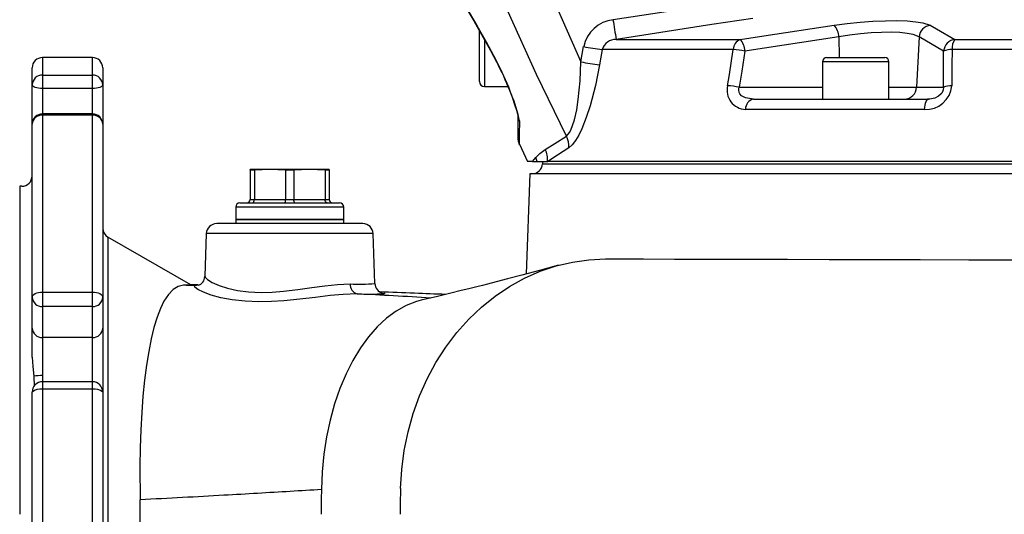
# Model space of a CAD drawing. Extents: x 0 to 9200, y -925 to 5940.
# Drawn here: x 7338 to 7575, y 3145 to 3264 of the extents above; entities that cross this region are included whole.
import ezdxf

# ---------------------------------------------------------------- set-up
doc = ezdxf.new("R2010")
doc.units = 0
doc.header["$LTSCALE"] = 5
doc.layers.get('0').update_dxf_attribs({"linetype": 'CONTINUOUS'})

msp = doc.modelspace()

# ---------------------------------------------------------------- linework, layer by layer
at = {"color": 7, "linetype": 'CONTINUOUS'}
for p, q in [((7480.99, 3264.19), (7513.92, 3269.26)), ((7448.82, 3258.45), (7448.82, 3261.61)), ((7450.02, 3259.49), (7450.02, 3248.07)), ((7481.77, 3259.44), (7511.6, 3259.44)), ((7535.34, 3260.04), (7512.73, 3256.64)), ((7535.34, 3260.04), (7535.4, 3255.07)), ((7554.67, 3260.04), (7554.06, 3247.91)), ((7560.57, 3256.64), (7554.67, 3260.04)), ((7563.31, 3259.44), (7734.61, 3259.44)), ((7448.82, 3249.27), (7448.82, 3258.45)), ((7473.27, 3254.01), (7473.92, 3257.7)), ((7478.4, 3257), (7477.75, 3253.32)), ((7509.94, 3257), (7478.4, 3257)), ((7736.99, 3257), (7562.59, 3257)), ((7355.67, 3255.07), (7343.67, 3255.07)), ((7343.67, 3255.07), (7343.67, 3250.86)), ((7355.67, 3250.86), (7355.67, 3255.07)), ((7532.42, 3255.07), (7546.42, 3255.07)), ((7341.17, 3248.46), (7341.17, 3252.57)), ((7358.17, 3252.57), (7358.17, 3248.46)), ((7531.42, 3254.07), (7531.42, 3245.07)), ((7547.42, 3254.07), (7531.42, 3254.07)), ((7547.42, 3245.07), (7547.42, 3254.07)), ((7343.67, 3250.86), (7343.67, 3247.62)), ((7343.67, 3250.86), (7355.67, 3250.86)), ((7355.67, 3247.62), (7355.67, 3250.86)), ((7341.17, 3239), (7341.17, 3248.46)), ((7355.67, 3247.62), (7343.67, 3247.62)), ((7343.67, 3247.62), (7343.67, 3241.5)), ((7355.67, 3241.5), (7355.67, 3247.62)), ((7358.17, 3248.46), (7358.17, 3232.08)), ((7450.02, 3248.07), (7455.72, 3248.07)), ((7511.37, 3247.91), (7531.42, 3247.91)), ((7547.42, 3247.91), (7554.06, 3247.91)), ((7554.06, 3247.91), (7560.52, 3247.91)), ((7514.8, 3245.07), (7556.92, 3245.07)), ((7555.92, 3242.59), (7512.89, 3242.59)), ((7355.67, 3241.5), (7343.67, 3241.5)), ((7343.67, 3241.5), (7343.67, 3241.18)), ((7343.67, 3241.18), (7343.67, 3198.57)), ((7355.67, 3241.18), (7343.67, 3241.18)), ((7355.67, 3241.18), (7355.67, 3241.5)), ((7355.67, 3198.57), (7355.67, 3241.18)), ((7458.17, 3235.24), (7458.17, 3240.8)), ((7341.17, 3197.36), (7341.17, 3239)), ((7358.17, 3239), (7358.17, 3197.36)), ((7358.17, 3239), (7358.17, 3223.29)), ((7458.51, 3234.2), (7460.42, 3230.07)), ((7358.17, 3232.08), (7358.17, 3216.72)), ((7461.64, 3230.07), (7462.38, 3231.01)), ((7393.67, 3227.91), (7393.67, 3228.07)), ((7398.42, 3228.07), (7393.67, 3228.07)), ((7398.42, 3228.07), (7394.67, 3227.91)), ((7402.17, 3227.91), (7398.42, 3228.07)), ((7407.92, 3228.07), (7398.42, 3228.07)), ((7407.92, 3228.07), (7404.17, 3227.91)), ((7411.67, 3227.91), (7407.92, 3228.07)), ((7412.67, 3228.07), (7407.92, 3228.07)), ((7412.67, 3228.07), (7412.67, 3227.91)), ((7461.64, 3230.07), (7460.39, 3230.07)), ((7461.64, 3230.07), (7462.74, 3230.07)), ((7462.74, 3230.07), (7465.21, 3230.07)), ((7464.02, 3230.07), (7463.98, 3229.44)), ((7463.98, 3229.44), (7742.34, 3229.44)), ((7464.02, 3230.07), (7464.9, 3230.07)), ((7465.21, 3230.07), (7465.31, 3230.07)), ((7587.34, 3230.07), (7465.31, 3230.07)), ((7394.67, 3227.91), (7393.67, 3227.91)), ((7393.67, 3227.91), (7393.67, 3220.87)), ((7394.67, 3227.91), (7394.67, 3220.87)), ((7404.17, 3227.91), (7402.17, 3227.91)), ((7402.17, 3227.91), (7402.17, 3220.87)), ((7404.17, 3227.91), (7404.17, 3220.87)), ((7411.67, 3227.91), (7411.67, 3220.87)), ((7412.67, 3227.91), (7411.67, 3227.91)), ((7412.67, 3227.91), (7412.67, 3220.87)), ((7460.96, 3227.07), (7460.12, 3202.95)), ((7745.36, 3227.07), (7460.96, 3227.07)), ((7338.17, 3224.07), (7338.17, 3145.07)), ((7338.67, 3224.07), (7338.17, 3224.07)), ((7358.17, 3223.29), (7358.17, 3216.72)), ((7390.17, 3219.07), (7390.17, 3216.07)), ((7403.17, 3219.07), (7390.17, 3219.07)), ((7391.17, 3220.07), (7403.17, 3220.07)), ((7393.67, 3220.87), (7394.67, 3220.87)), ((7394.67, 3220.87), (7402.17, 3220.87)), ((7402.17, 3220.87), (7404.17, 3220.87)), ((7403.17, 3220.07), (7415.17, 3220.07)), ((7416.17, 3219.07), (7403.17, 3219.07)), ((7404.17, 3220.87), (7411.67, 3220.87)), ((7411.67, 3220.87), (7412.67, 3220.87)), ((7416.17, 3216.07), (7416.17, 3219.07)), ((7420.76, 3215.07), (7385.59, 3215.07)), ((7390.17, 3216.07), (7390.17, 3215.07)), ((7403.17, 3216.07), (7390.17, 3216.07)), ((7390.17, 3216.07), (7416.17, 3216.07)), ((7416.17, 3216.07), (7403.17, 3216.07)), ((7416.17, 3215.07), (7416.17, 3216.07)), ((7359.42, 3211.85), (7359.42, 3078.29)), ((7379.35, 3200.35), (7359.42, 3211.85)), ((7383.09, 3212.66), (7382.73, 3202.33)), ((7423.26, 3212.66), (7383.09, 3212.66)), ((7423.68, 3200.66), (7423.26, 3212.66)), ((7479.19, 3206.57), (7479.4, 3206.57)), ((7380.34, 3200.12), (7380.33, 3200.12)), ((7381.13, 3200.22), (7380.34, 3200.12)), ((7380.34, 3200.12), (7380.34, 3200.12)), ((7341.17, 3189.9), (7341.17, 3197.36)), ((7343.67, 3198.57), (7343.67, 3195.1)), ((7343.67, 3198.57), (7355.67, 3198.57)), ((7355.67, 3195.1), (7355.67, 3198.57)), ((7358.17, 3197.36), (7358.17, 3189.9)), ((7419.39, 3198.16), (7419.39, 3198.16)), ((7419.39, 3198.16), (7419.39, 3198.16)), ((7355.67, 3195.1), (7343.67, 3195.1)), ((7343.67, 3195.1), (7343.67, 3187.64)), ((7355.67, 3187.64), (7355.67, 3195.1)), ((7341.17, 3182.93), (7341.17, 3189.9)), ((7358.17, 3189.9), (7358.17, 3168.01)), ((7355.67, 3187.64), (7343.67, 3187.64)), ((7343.67, 3187.64), (7343.67, 3178.47)), ((7355.67, 3177.01), (7355.67, 3187.64)), ((7341.55, 3178.33), (7341.62, 3175.85)), ((7343.67, 3178.47), (7343.64, 3177.03)), ((7355.67, 3177.01), (7343.67, 3177.01)), ((7343.67, 3177.01), (7343.67, 3175.2)), ((7355.67, 3175.2), (7355.67, 3177.01)), ((7341.17, 3115.63), (7341.17, 3174.51)), ((7343.67, 3175.2), (7343.67, 3114.94)), ((7355.67, 3175.2), (7343.67, 3175.2)), ((7355.67, 3114.94), (7355.67, 3175.2)), ((7358.17, 3174.51), (7358.17, 3115.63)), ((7341.17, 3168.01), (7341.17, 3169.33))]:
    msp.add_line(p, q, dxfattribs=at)
for points in [[(7436.1, 3362.96), (7439.82, 3347.27), (7444.03, 3331.69), (7448.75, 3316.2), (7453.95, 3300.85), (7463.02, 3277.23), (7473.27, 3254.01)], [(7469.78, 3236.17), (7462.55, 3251.01), (7455.78, 3266.08), (7449.46, 3281.41), (7443.63, 3296.93), (7438.39, 3312.3), (7433.63, 3327.82), (7429.33, 3343.53), (7425.52, 3359.38)], [(7441.44, 3273.59), (7441.42, 3273.63), (7441.75, 3273.13), (7442.44, 3272.08), (7443.43, 3270.55), (7444.71, 3268.55), (7446.35, 3265.9), (7448.21, 3262.79), (7450.44, 3258.89), (7452.78, 3254.54), (7453.45, 3253.25)], [(7441.65, 3273.16), (7441.65, 3273.16), (7441.68, 3273.12), (7441.85, 3272.86), (7442.2, 3272.35), (7442.7, 3271.57), (7443.38, 3270.53), (7444.2, 3269.23), (7445.17, 3267.68), (7446.26, 3265.9), (7447.45, 3263.92), (7448.71, 3261.78), (7450.08, 3259.35), (7451.5, 3256.77), (7452.93, 3254.05), (7453.43, 3253.07)], [(7514.65, 3264.51), (7504.76, 3263.03), (7481.77, 3259.44)], [(7534.25, 3262.83), (7537.32, 3263.23), (7540.45, 3263.56), (7543.55, 3263.79), (7546.55, 3263.92), (7549.3, 3263.95), (7551.77, 3263.87), (7553.88, 3263.68), (7555.6, 3263.41), (7557.36, 3262.83)], [(7511.6, 3259.44), (7517.32, 3260.32), (7534.25, 3262.83)], [(7557.36, 3262.83), (7558.86, 3262), (7563.31, 3259.44)], [(7554.67, 3260.04), (7553.21, 3260.61), (7551.8, 3260.88), (7550.01, 3261.07), (7547.98, 3261.15), (7545.64, 3261.12), (7543.17, 3261), (7540.53, 3260.76), (7537.94, 3260.44), (7535.34, 3260.04)], [(7508.58, 3248.28), (7509, 3250.97), (7509.94, 3257)], [(7512.73, 3256.64), (7511.97, 3251.79), (7511.37, 3247.91)], [(7560.52, 3247.91), (7560.54, 3251.79), (7560.57, 3256.64)], [(7562.59, 3257), (7562.57, 3253.17), (7562.55, 3248.28)], [(7453.45, 3253.25), (7453.44, 3253.1), (7453.45, 3253.08)], [(7469.78, 3236.17), (7470.54, 3237.03), (7470.84, 3237.57), (7471.71, 3240.05), (7472.25, 3242.44), (7472.64, 3244.98), (7473.07, 3249.47), (7473.27, 3254.01)], [(7477.75, 3253.32), (7476.74, 3248.32), (7475.47, 3243.46), (7474.54, 3240.59), (7473.48, 3237.93), (7472.73, 3236.4), (7471.95, 3235.07), (7471.15, 3234.03), (7470.37, 3233.34)], [(7343.67, 3247.62), (7343.18, 3247.64), (7342.72, 3247.69), (7342.28, 3247.76), (7341.9, 3247.87), (7341.59, 3247.99), (7341.36, 3248.14), (7341.22, 3248.3), (7341.17, 3248.46)], [(7358.17, 3248.46), (7358.12, 3248.3), (7357.98, 3248.14), (7357.75, 3247.99), (7357.44, 3247.87), (7357.06, 3247.76), (7356.63, 3247.69), (7356.16, 3247.64), (7355.67, 3247.62)], [(7514.8, 3245.07), (7512.92, 3245.35), (7511.95, 3245.88), (7511.53, 3246.35), (7511.37, 3246.67), (7511.26, 3247.26), (7511.28, 3247.52), (7511.37, 3247.91)], [(7560.52, 3247.91), (7560.46, 3247.29), (7560.4, 3247.08), (7560.11, 3246.51), (7559.98, 3246.33), (7559.32, 3245.74), (7558.42, 3245.3), (7557.26, 3245.08), (7556.92, 3245.07)], [(7456.45, 3246.21), (7456.49, 3246.14), (7456.59, 3246.07)], [(7456.45, 3246.21), (7456.69, 3245.55), (7457.31, 3243.79), (7457.76, 3242.4), (7458, 3241.53), (7458.12, 3241.03), (7458.17, 3240.8), (7458.17, 3240.74), (7458.17, 3240.74)], [(7556.92, 3245.07), (7556.74, 3245.03), (7556.57, 3244.89), (7556.41, 3244.67), (7556.27, 3244.37), (7556.14, 3244), (7556.04, 3243.57), (7555.96, 3243.1), (7555.92, 3242.59)], [(7458.46, 3239.77), (7458.44, 3236.56), (7458.43, 3235.41), (7458.42, 3234.61), (7458.42, 3234.19), (7458.42, 3234.16)], [(7464.7, 3232.96), (7467.01, 3234.4), (7469.78, 3236.17)], [(7462.38, 3231.01), (7463.36, 3232), (7464.7, 3232.96)], [(7470.37, 3233.34), (7467.63, 3231.55), (7465.31, 3230.07)], [(7394.13, 3220.07), (7394.13, 3220.07), (7394.26, 3220.09), (7394.42, 3220.2), (7394.56, 3220.38), (7394.64, 3220.61), (7394.67, 3220.87)], [(7401.92, 3220.07), (7401.92, 3220.07), (7401.98, 3220.09), (7402.06, 3220.2), (7402.12, 3220.38), (7402.16, 3220.61), (7402.17, 3220.87)], [(7404.43, 3220.07), (7404.42, 3220.07), (7404.36, 3220.09), (7404.29, 3220.2), (7404.23, 3220.38), (7404.19, 3220.61), (7404.17, 3220.87)], [(7412.22, 3220.07), (7412.21, 3220.07), (7412.09, 3220.09), (7411.92, 3220.2), (7411.79, 3220.38), (7411.7, 3220.61), (7411.67, 3220.87)], [(7429.84, 3151.28), (7430.13, 3155.89), (7430.73, 3160.46), (7431.65, 3164.95), (7432.89, 3169.35), (7434.43, 3173.62), (7436.26, 3177.72), (7438.38, 3181.65), (7440.76, 3185.36), (7443.4, 3188.83), (7446.27, 3192.05), (7449.36, 3194.99), (7452.65, 3197.63), (7456.1, 3199.96), (7459.71, 3201.95), (7463.45, 3203.6), (7467.29, 3204.89), (7471.21, 3205.82), (7475.19, 3206.38), (7479.19, 3206.57)], [(7467.83, 3205.04), (7463.26, 3203.8), (7459.05, 3202.67), (7455.56, 3201.74), (7452.84, 3201.04), (7450.78, 3200.51), (7449.61, 3200.21), (7448.53, 3199.94), (7447.55, 3199.7), (7446.32, 3199.39), (7444.46, 3198.94), (7441.94, 3198.32), (7438.73, 3197.55), (7434.82, 3196.61)], [(7479.4, 3206.57), (7483.67, 3206.57), (7488.35, 3206.57), (7495.79, 3206.55), (7504.02, 3206.53), (7513.14, 3206.5), (7523, 3206.48), (7533.06, 3206.47), (7543.68, 3206.45), (7554.96, 3206.42), (7566.68, 3206.39), (7578.24, 3206.34)], [(7382.8, 3202.33), (7382.8, 3202.16), (7383.42, 3201.59), (7384.54, 3200.91), (7386.2, 3200.17), (7388.17, 3199.53), (7390.58, 3198.99), (7393.26, 3198.64), (7396.3, 3198.51), (7398.94, 3198.58), (7401.7, 3198.79), (7405.09, 3199.19), (7408.51, 3199.67), (7411.65, 3200.1), (7414.65, 3200.43), (7417.71, 3200.57)], [(7377.64, 3200.24), (7376.34, 3199.93), (7375.13, 3199.2), (7373.97, 3198.02), (7372.9, 3196.4), (7372.04, 3194.63), (7371.24, 3192.53), (7370.5, 3190.09), (7369.83, 3187.33), (7369.23, 3184.3), (7368.7, 3181), (7368.24, 3177.38), (7367.84, 3173.51), (7367.54, 3169.57), (7367.31, 3165.44), (7367.16, 3161.08), (7367.08, 3156.58), (7367.15, 3148.56)], [(7379.33, 3200.32), (7379.39, 3200.3), (7378.87, 3200.26), (7377.64, 3200.24)], [(7419.39, 3198.16), (7419.39, 3198.16), (7416.07, 3198.03), (7412.87, 3197.73), (7409.33, 3197.31), (7405.64, 3196.87), (7401.78, 3196.49), (7398.75, 3196.3), (7395.74, 3196.24), (7392.41, 3196.36), (7389.28, 3196.71), (7386.6, 3197.21), (7384.28, 3197.85), (7382.41, 3198.54), (7381.05, 3199.21), (7380.32, 3199.74), (7380.24, 3200.08), (7380.34, 3200.12), (7380.34, 3200.12)], [(7341.17, 3197.36), (7341.22, 3197.6), (7341.36, 3197.82), (7341.59, 3198.03), (7341.9, 3198.22), (7342.28, 3198.37), (7342.72, 3198.48), (7343.18, 3198.55), (7343.67, 3198.57)], [(7355.67, 3198.57), (7356.16, 3198.55), (7356.63, 3198.48), (7357.06, 3198.37), (7357.44, 3198.22), (7357.75, 3198.03), (7357.98, 3197.82), (7358.12, 3197.6), (7358.17, 3197.36)], [(7425.5, 3198.37), (7425.64, 3198.35), (7425.85, 3198.31)], [(7425.85, 3198.31), (7426.07, 3198.26), (7425.86, 3198.19)], [(7434.82, 3196.61), (7433.67, 3196.29), (7431.21, 3195.33), (7428.8, 3193.99), (7426.48, 3192.28), (7424.25, 3190.22), (7422.15, 3187.83), (7420.18, 3185.13), (7418.37, 3182.13), (7416.72, 3178.87), (7415.25, 3175.37), (7413.97, 3171.66), (7412.9, 3167.76), (7412.04, 3163.72), (7411.4, 3159.56), (7410.99, 3155.32), (7410.8, 3151.04)], [(7341.17, 3182.93), (7341.32, 3180.63), (7341.55, 3178.33)]]:
    msp.add_lwpolyline(points, dxfattribs=at)
for centre, radius, start, end in [((7482.02, 3255.98), 8.27, 97.1498, 167.9983), ((7735.51, 3303.65), 257.57, 188.8145, 189.8853), ((7530.99, 3259.96), 4.35, 1.0561, 41.3859), ((7557.73, 3259.79), 3.07, 97.0128, 175.2901), ((7481.71, 3255.97), 3.47, 89.0271, 162.6675), ((7512.64, 3256.95), 2.7, 112.7449, 178.8705), ((7508.44, 3256.54), 4.28, 1.3598, 42.6084), ((7563.64, 3256.37), 3.08, 96.1055, 175.0882), ((7566.14, 3257.27), 3.56, 142.6738, 184.3742), ((7487.7, 3331.81), 75.39, 259.4701, 262.9141), ((7507.88, 3230.43), 26.65, 79.5305, 85.5668), ((7562.49, 3251.74), 5.26, 88.9716, 111.4547), ((7343.67, 3252.57), 2.5, 90, 180), ((7355.67, 3252.57), 2.5, 0, 90), ((7532.42, 3254.07), 1, 90, 180), ((7546.42, 3254.07), 1, 0, 90), ((7403.45, 3227.14), 56.32, 19.7956, 27.4228), ((7394.86, 3223.34), 65.78, 20.2172, 27.0463), ((7487.03, 3328.03), 75.28, 259.4712, 262.9216), ((7343.63, 3248.41), 2.45, 88.9051, 178.8616), ((7355.72, 3248.41), 2.45, 1.1384, 91.0949), ((7450.02, 3249.27), 1.2, 180, 270), ((7513.01, 3247.16), 4.57, 165.8942, 268.4542), ((7506.53, 3221.74), 26.62, 79.5374, 85.596), ((7551.11, 3248.01), 2.94, 270.9415, 358.0435), ((7556.34, 3248.81), 6.24, 266.1339, 355.0729), ((7562.45, 3242.99), 5.29, 88.9333, 111.4052), ((7430.86, 3235.03), 28, 9.7358, 23.2226), ((7515.32, 3242.7), 2.43, 102.3779, 182.4411), ((7343.67, 3239), 2.5, 90, 180), ((7343.52, 3238.83), 2.36, 86.4051, 175.8847), ((7355.67, 3239), 2.5, 0, 90), ((7355.82, 3238.83), 2.36, 4.1153, 93.5949), ((7460.21, 3240.81), 2.04, 180.1742, 210.7209), ((7460.67, 3235.19), 2.5, 180, 204.6919), ((7465.08, 3233.72), 5.3, 355.9026, 27.5217), ((7460.11, 3230.66), 5.14, 353.4244, 26.6263), ((7457.9, 3228.71), 5.03, 15.7037, 27.1828), ((7461.49, 3229.57), 2.5, 270, 357), ((7338.67, 3226.57), 2.5, 270, 0), ((7391.17, 3219.07), 1, 90, 180), ((7392.87, 3220.87), 0.8, 270, 360), ((7413.47, 3220.87), 0.8, 180, 270), ((7415.17, 3219.07), 1, 0, 90), ((7360.67, 3214.01), 2.5, 180, 240), ((7385.59, 3212.57), 2.5, 90, 178), ((7420.76, 3212.57), 2.5, 2, 90), ((7380.56, 3202.28), 2.14, 285.5004, 1.4976), ((7420.15, 3233.98), 33.5, 265.8238, 275.9737), ((7420.04, 3200.4), 2.33, 175.8064, 253.8634), ((7426.07, 3200.67), 2.38, 180.1967, 256.0804), ((7343.56, 3197.49), 2.39, 183.054, 272.7586), ((7355.79, 3197.49), 2.39, 267.2414, 356.946), ((7422.16, 3285.6), 87.49, 268.1875, 272.4212), ((7343.56, 3190.03), 2.39, 183.054, 272.7586), ((7355.79, 3190.03), 2.39, 267.2414, 356.946), ((7343.46, 3165.27), 13.2, 89.0631, 98.3245), ((7343.67, 3174.51), 2.5, 90, 180), ((7355.67, 3174.51), 2.5, 0, 90), ((7343.09, 3172.4), 2.85, 78.3158, 132.3181), ((7356.25, 3172.4), 2.85, 47.6819, 101.6842), ((7762.07, 3145.07), 351.32, 179.027, 180.0001), ((7668.76, 3145.07), 239, 178.5111, 180), ((7239.36, 3145.07), 127.84, 358.4373, 1.5627)]:
    msp.add_arc(centre, radius, start, end, dxfattribs=at)
for points, knots in [([(7380.33, 3200.12), (7379.83, 3200.14), (7378.94, 3200.18), (7378.04, 3200.22), (7377.64, 3200.24)], [0, 0, 0, 0, 0.559845, 1, 1, 1, 1]), ([(7437.13, 3197.16), (7434.17, 3197.33), (7428.46, 3197.67), (7422.34, 3198), (7419.39, 3198.16)], [0, 0, 0, 0, 0.5183776, 1, 1, 1, 1]), ([(7440.7, 3198.02), (7438.21, 3198.11), (7432.99, 3198.31), (7427.67, 3198.52), (7424.88, 3198.62)], [0, 0, 0, 0, 0.475615, 1, 1, 1, 1]), ([(7410.8, 3151.04), (7408.32, 3150.88), (7403.35, 3150.58), (7395.48, 3150.11), (7386.85, 3149.62), (7377.43, 3149.1), (7370.58, 3148.74), (7367.15, 3148.56)], [0, 0, 0, 0, 0.1860455, 0.3723795, 0.5590013, 0.779302, 1, 1, 1, 1])]:
    msp.add_open_spline(points, degree=3, knots=knots, dxfattribs=at)
msp.add_open_spline([(7381.14, 3200.3), (7379.3, 3200.37)], degree=1, dxfattribs=at)

doc.saveas('drawing.dxf')
